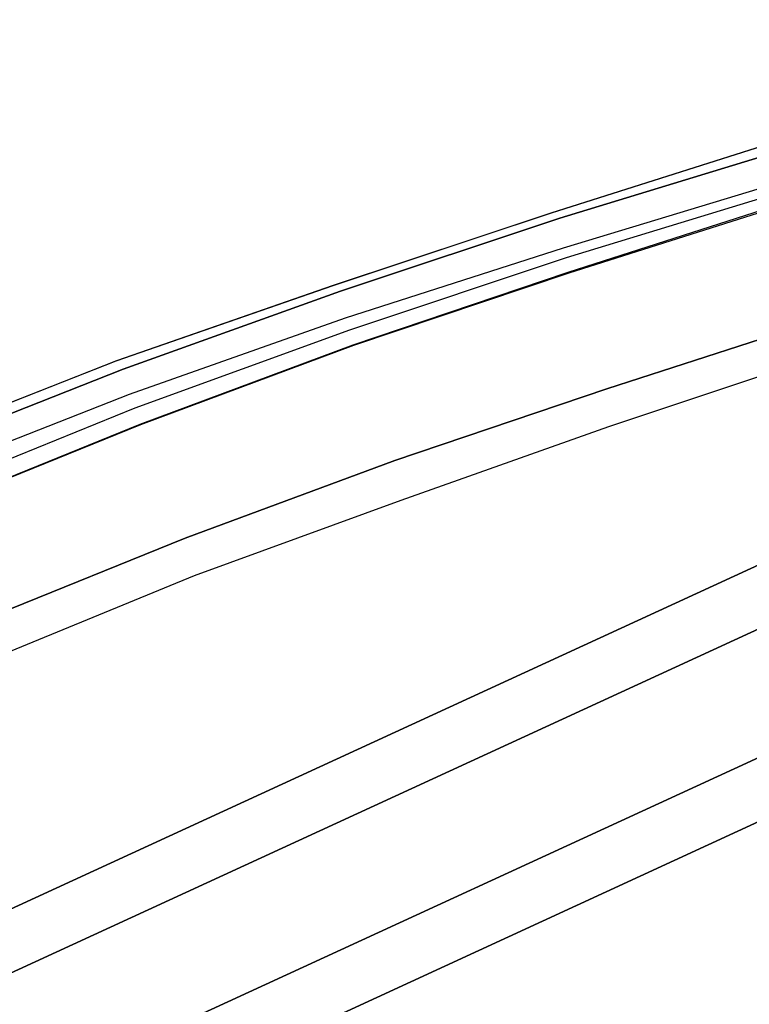
# Model space of a CAD drawing. Units: metres. Extents: x -0.256 to 0.521, y 0.095 to 0.909.
# Drawn here: x 0.036 to 0.117, y 0.739 to 0.849 of the extents above; entities that cross this region are included whole.
import ezdxf

# ---------------------------------------------------------------- set-up
doc = ezdxf.new("R2010")
doc.units = ezdxf.units.M
doc.header["$MEASUREMENT"] = 0
for name, color, linetype in [('72_GIX_BUERO_D3_D_SM_GESTELL', 7, 'Continuous'), ('72_GIX_BUERO_D3_D_SM_KSCHALE', 7, 'Continuous'), ('72_GIX_BUERO_D3_D_SM_NETZH--', 7, 'Continuous'), ('72_GIX_BUERO_D3_D_SM_R-LEHNE', 7, 'Continuous'), ('72_GIX_G63_D2_D_GRAFIK', 2, 'Continuous'), ('72_GIX_INSERT', 7, 'Continuous')]:
    doc.layers.add(name, color=color, linetype=linetype)

# ---------------------------------------------------------------- blocks, each defined once
blk = doc.blocks.new('72GIX_G63_D3_D_63GEST')
at = {"invisible_edges": 5}
for points in [[(-0.1875, 0.28554, 0.005), (-0.1875, 0.29204, 0.01626), (0.1875, 0.29204, 0.01626), (0.1875, 0.28554, 0.005)], [(-0.1875, 0.29204, 0.01626), (-0.1875, 0.28554, 0.02752), (0.1875, 0.28554, 0.02752), (0.1875, 0.29204, 0.01626)], [(-0.1875, 0.27254, 0.005), (-0.1875, 0.28554, 0.005), (0.1875, 0.28554, 0.005), (0.1875, 0.27254, 0.005)], [(-0.1875, 0.28554, 0.02752), (-0.1875, 0.27254, 0.02752), (0.1875, 0.27254, 0.02752), (0.1875, 0.28554, 0.02752)], [(-0.1875, 0.26604, 0.01626), (-0.1875, 0.27254, 0.005), (0.1875, 0.27254, 0.005), (0.1875, 0.26604, 0.01626)], [(-0.1875, 0.27254, 0.02752), (-0.1875, 0.26604, 0.01626), (0.1875, 0.26604, 0.01626), (0.1875, 0.27254, 0.02752)]]:
    blk.add_3dface(points, dxfattribs=at)
blk = doc.blocks.new('72GIX_G63_D3_D_63RUERAHMAL')
at = {"invisible_edges": 10}
for points in [[(0.02492, -0.02028, -0.01139), (0.0498, -0.02146, -0.01158), (0.05111, -0.00033, -0.00868), (0.02557, 0.00111, -0.00856)], [(0.02573, -0.00003, -0.00006), (0.05142, -0.00149, -0.00048), (0.05111, -0.00033, -0.00868), (0.02557, 0.00111, -0.00856)], [(0.02543, -0.00481, 0.0007), (0.05084, -0.00595, 0.0003), (0.05142, -0.00149, -0.00048), (0.02573, -0.00003, -0.00006)], [(0.0498, -0.02146, -0.01158), (0.07464, -0.02336, -0.01188), (0.07656, -0.0028, -0.00912), (0.05111, -0.00033, -0.00868)], [(0.05142, -0.00149, -0.00048), (0.07704, -0.00369, -0.00094), (0.07656, -0.0028, -0.00912), (0.05111, -0.00033, -0.00868)], [(0.05084, -0.00595, 0.0003), (0.07617, -0.00806, -0.00017), (0.07704, -0.00369, -0.00094), (0.05142, -0.00149, -0.00048)], [(0.07464, -0.02336, -0.01188), (0.09942, -0.026, -0.01228), (0.10198, -0.00561, -0.00966), (0.07656, -0.0028, -0.00912)], [(0.07704, -0.00369, -0.00094), (0.10261, -0.00653, -0.00147), (0.10198, -0.00561, -0.00966), (0.07656, -0.0028, -0.00912)], [(0.07617, -0.00806, -0.00017), (0.10145, -0.01083, -0.00065), (0.10261, -0.00653, -0.00147), (0.07704, -0.00369, -0.00094)], [(0.09942, -0.026, -0.01228), (0.12416, -0.02892, -0.0127), (0.12735, -0.00879, -0.01029), (0.10198, -0.00561, -0.00966)], [(0.10145, -0.01083, -0.00065), (0.12665, -0.01425, -0.00114), (0.12809, -0.01, -0.00215), (0.10261, -0.00653, -0.00147)], [(0.10261, -0.00653, -0.00147), (0.12809, -0.01, -0.00215), (0.12735, -0.00879, -0.01029), (0.10198, -0.00561, -0.00966)], [(0.0498, -0.02146, -0.01158), (0.02492, -0.02028, -0.01139), (0.02453, -0.02466, -0.00296), (0.04903, -0.02569, -0.00319)], [(0.07464, -0.02336, -0.01188), (0.0498, -0.02146, -0.01158), (0.04903, -0.02569, -0.00319), (0.07346, -0.02767, -0.00379)], [(0.09942, -0.026, -0.01228), (0.07464, -0.02336, -0.01188), (0.07346, -0.02767, -0.00379), (0.09788, -0.02988, -0.00448)], [(0.12416, -0.02892, -0.0127), (0.09942, -0.026, -0.01228), (0.09788, -0.02988, -0.00448), (0.12224, -0.03255, -0.00529)]]:
    blk.add_3dface(points, dxfattribs=at)
blk = doc.blocks.new('72GIX_G63_D3_D_63RUENETZ_H')
for points, invisible_edges in [([(0.05551, -0.0093, -0.00192), (0.02707, -0.0093, -0.00202), (0.02531, -0.00018, -0.00009), (0.05057, -0.00133, -0.00038)], 11), ([(0.08461, -0.00969, -0.00175), (0.05551, -0.0093, -0.00192), (0.05057, -0.00133, -0.00038), (0.07581, -0.00321, -0.00075)], 11), ([(0.11362, -0.01089, -0.00187), (0.08461, -0.00969, -0.00175), (0.07581, -0.00321, -0.00075), (0.10096, -0.00587, -0.00147)], 11), ([(0.1419, -0.01276, -0.00219), (0.11362, -0.01089, -0.00187), (0.10096, -0.00587, -0.00147), (0.12606, -0.00893, -0.00229)], 11), ([(0.0295, -0.0179, -0.00667), (0, -0.01854, -0.00693), (0, -0.00961, -0.00207), (0.02707, -0.0093, -0.00202)], 15), ([(0.06091, -0.01719, -0.00592), (0.0295, -0.0179, -0.00667), (0.02707, -0.0093, -0.00202), (0.05551, -0.0093, -0.00192)], 15), ([(0.09323, -0.01672, -0.00484), (0.06091, -0.01719, -0.00592), (0.05551, -0.0093, -0.00192), (0.08461, -0.00969, -0.00175)], 15), ([(0.12543, -0.01716, -0.00391), (0.09323, -0.01672, -0.00484), (0.08461, -0.00969, -0.00175), (0.11362, -0.01089, -0.00187)], 15), ([(0.15666, -0.01825, -0.00334), (0.12543, -0.01716, -0.00391), (0.11362, -0.01089, -0.00187), (0.1419, -0.01276, -0.00219)], 15), ([(0.06599, -0.02593, -0.01085), (0.03211, -0.02637, -0.01219), (0.0295, -0.0179, -0.00667), (0.06091, -0.01719, -0.00592)], 15), ([(0.10069, -0.02588, -0.00892), (0.06599, -0.02593, -0.01085), (0.06091, -0.01719, -0.00592), (0.09323, -0.01672, -0.00484)], 15), ([(0.13522, -0.02685, -0.00694), (0.10069, -0.02588, -0.00892), (0.09323, -0.01672, -0.00484), (0.12543, -0.01716, -0.00391)], 15), ([(0.03211, -0.02637, -0.01219), (0, -0.02698, -0.01263), (0, -0.01854, -0.00693), (0.0295, -0.0179, -0.00667)], 15), ([(0.06996, -0.03558, -0.01654), (0.03439, -0.03496, -0.01816), (0.03211, -0.02637, -0.01219), (0.06599, -0.02593, -0.01085)], 15), ([(0.10599, -0.03701, -0.01417), (0.06996, -0.03558, -0.01654), (0.06599, -0.02593, -0.01085), (0.10069, -0.02588, -0.00892)], 15), ([(0.14183, -0.03956, -0.01155), (0.10599, -0.03701, -0.01417), (0.10069, -0.02588, -0.00892), (0.13522, -0.02685, -0.00694)], 15), ([(0.03439, -0.03496, -0.01816), (0, -0.0352, -0.01865), (0, -0.02698, -0.01263), (0.03211, -0.02637, -0.01219)], 15), ([(0.03586, -0.0429, -0.02521), (0, -0.04255, -0.02561), (0, -0.0352, -0.01865), (0.03439, -0.03496, -0.01816)], 15), ([(0.07197, -0.04513, -0.02372), (0.03586, -0.0429, -0.02521), (0.03439, -0.03496, -0.01816), (0.06996, -0.03558, -0.01654)], 15), ([(0.10808, -0.0487, -0.02144), (0.07197, -0.04513, -0.02372), (0.06996, -0.03558, -0.01654), (0.10599, -0.03701, -0.01417)], 15), ([(0.14395, -0.05348, -0.01875), (0.10808, -0.0487, -0.02144), (0.10599, -0.03701, -0.01417), (0.14183, -0.03956, -0.01155)], 15), ([(0.03638, -0.0501, -0.03316), (0, -0.04916, -0.03337), (0, -0.04255, -0.02561), (0.03586, -0.0429, -0.02521)], 15), ([(0.07257, -0.05389, -0.03209), (0.03638, -0.0501, -0.03316), (0.03586, -0.0429, -0.02521), (0.07197, -0.04513, -0.02372)], 15), ([(0.10851, -0.0595, -0.03033), (0.07257, -0.05389, -0.03209), (0.07197, -0.04513, -0.02372), (0.10808, -0.0487, -0.02144)], 15), ([(0.03643, -0.05629, -0.0424), (0.03638, -0.0501, -0.03316), (0, -0.04916, -0.03337), (0, -0.05542, -0.04264)], 15), ([(0.07267, -0.06008, -0.04126), (0.07257, -0.05389, -0.03209), (0.03638, -0.0501, -0.03316), (0.03643, -0.05629, -0.0424)], 15), ([(0.10867, -0.06581, -0.03937), (0.10851, -0.0595, -0.03033), (0.07257, -0.05389, -0.03209), (0.07267, -0.06008, -0.04126)], 15), ([(0.0365, -0.06209, -0.05188), (0.03643, -0.05629, -0.0424), (0, -0.05542, -0.04264), (0, -0.06149, -0.05204)], 15), ([(0.07282, -0.06561, -0.05092), (0.07267, -0.06008, -0.04126), (0.03643, -0.05629, -0.0424), (0.0365, -0.06209, -0.05188)], 15), ([(0.10887, -0.07125, -0.04917), (0.10867, -0.06581, -0.03937), (0.07267, -0.06008, -0.04126), (0.07282, -0.06561, -0.05092)], 15), ([(0.03658, -0.06766, -0.06149), (0.0365, -0.06209, -0.05188), (0, -0.06149, -0.05204), (0, -0.06736, -0.06157)], 15), ([(0.07299, -0.07089, -0.06074), (0.07282, -0.06561, -0.05092), (0.0365, -0.06209, -0.05188), (0.03658, -0.06766, -0.06149)], 15), ([(0.10912, -0.07638, -0.05914), (0.10887, -0.07125, -0.04917), (0.07282, -0.06561, -0.05092), (0.07299, -0.07089, -0.06074)], 15), ([(0.07314, -0.07619, -0.0705), (0.07299, -0.07089, -0.06074), (0.03658, -0.06766, -0.06149), (0.03664, -0.07318, -0.07116)], 15), ([(0.10937, -0.0815, -0.06899), (0.10912, -0.07638, -0.05914), (0.07299, -0.07089, -0.06074), (0.07314, -0.07619, -0.0705)], 15), ([(0.07369, -0.09599, -0.11568), (0.07314, -0.07619, -0.0705), (0.03664, -0.07318, -0.07116), (0.03696, -0.09284, -0.11597)], 15), ([(0.11005, -0.10159, -0.1146), (0.10937, -0.0815, -0.06899), (0.07314, -0.07619, -0.0705), (0.07369, -0.09599, -0.11568)], 15)]:
    blk.add_3dface(points, dxfattribs=dict(invisible_edges=invisible_edges))
blk = doc.blocks.new('*U884')
at = {"color": 0}
for points, invisible_edges in [([(0.02531, -0.00223, 0.02055), (0.02537, 0.00225, 0.01721), (0.05078, 0.00071, 0.01675), (0.05057, -0.00341, 0.02036)], 7), ([(0.02537, 0.00225, 0.01721), (0.02539, 0.00233, 0.0114), (0.05079, 0.00094, 0.01096), (0.05078, 0.00071, 0.01675)], 15), ([(0.02539, 0.00233, 0.0114), (0.02542, 0.00121, 0.0056), (0.05082, -0.00008, 0.00518), (0.05079, 0.00094, 0.01096)], 15), ([(0.02542, 0.00121, 0.0056), (0.02543, -0.0003, -0.0001), (0.05084, -0.00144, -0.00051), (0.05082, -0.00008, 0.00518)], 13), ([(0.05057, -0.00341, 0.02036), (0.05078, 0.00071, 0.01675), (0.07619, -0.0017, 0.0162), (0.07581, -0.00531, 0.02016)], 7), ([(0.05078, 0.00071, 0.01675), (0.05079, 0.00094, 0.01096), (0.07616, -0.00138, 0.01043), (0.07619, -0.0017, 0.0162)], 15), ([(0.05079, 0.00094, 0.01096), (0.05082, -0.00008, 0.00518), (0.07617, -0.00235, 0.00469), (0.07616, -0.00138, 0.01043)], 15), ([(0.05082, -0.00008, 0.00518), (0.05084, -0.00144, -0.00051), (0.07617, -0.00355, -0.00098), (0.07617, -0.00235, 0.00469)], 13), ([(0.07581, -0.00531, 0.02016), (0.07619, -0.0017, 0.0162), (0.10151, -0.0049, 0.0154), (0.10096, -0.00802, 0.01967)], 7), ([(0.07619, -0.0017, 0.0162), (0.07616, -0.00138, 0.01043), (0.10146, -0.00442, 0.00975), (0.10151, -0.0049, 0.0154)], 15), ([(0.07616, -0.00138, 0.01043), (0.07617, -0.00235, 0.00469), (0.10146, -0.00529, 0.00414), (0.10146, -0.00442, 0.00975)], 15), ([(0.02531, -0.00223, 0.02055), (0.02707, -0.0116, 0.01842), (0.05547, -0.01166, 0.01853), (0.05057, -0.00341, 0.02036)], 7), ([(0.07617, -0.00235, 0.00469), (0.07617, -0.00355, -0.00098), (0.10145, -0.00632, -0.00146), (0.10146, -0.00529, 0.00414)], 13), ([(0.05057, -0.00341, 0.02036), (0.05547, -0.01166, 0.01853), (0.0845, -0.01213, 0.01874), (0.07581, -0.00531, 0.02016)], 7), ([(0.07581, -0.00531, 0.02016), (0.0845, -0.01213, 0.01874), (0.11345, -0.01343, 0.01873), (0.10096, -0.00802, 0.01967)], 7), ([(0.10096, -0.00802, 0.01967), (0.10151, -0.0049, 0.0154), (0.12675, -0.00843, 0.01462), (0.12606, -0.01114, 0.01912)], 7), ([(0.10146, -0.00529, 0.00414), (0.10145, -0.00632, -0.00146), (0.12665, -0.00974, -0.00195), (0.12666, -0.00881, 0.00359)], 13), ([(0.10151, -0.0049, 0.0154), (0.10146, -0.00442, 0.00975), (0.12668, -0.00792, 0.00909), (0.12675, -0.00843, 0.01462)], 15), ([(0.10146, -0.00442, 0.00975), (0.10146, -0.00529, 0.00414), (0.12666, -0.00881, 0.00359), (0.12668, -0.00792, 0.00909)], 15), ([(0.10096, -0.00802, 0.01967), (0.11345, -0.01343, 0.01873), (0.14168, -0.01538, 0.01857), (0.12606, -0.01114, 0.01912)], 7), ([(0, -0.01189, 0.0184), (0, -0.02121, 0.01434), (0.02952, -0.0206, 0.01455), (0.02707, -0.0116, 0.01842)], 15), ([(0.02707, -0.0116, 0.01842), (0.02952, -0.0206, 0.01455), (0.06083, -0.01998, 0.01524), (0.05547, -0.01166, 0.01853)], 15), ([(0.05547, -0.01166, 0.01853), (0.06083, -0.01998, 0.01524), (0.09299, -0.01962, 0.01629), (0.0845, -0.01213, 0.01874)], 15), ([(0.0845, -0.01213, 0.01874), (0.09299, -0.01962, 0.01629), (0.12503, -0.02015, 0.01727), (0.11345, -0.01343, 0.01873)], 15), ([(0.11345, -0.01343, 0.01873), (0.12503, -0.02015, 0.01727), (0.15617, -0.02132, 0.01793), (0.14168, -0.01538, 0.01857)], 15), ([(0.06083, -0.01998, 0.01524), (0.06593, -0.02909, 0.0111), (0.10042, -0.02905, 0.01304), (0.09299, -0.01962, 0.01629)], 15), ([(0.09299, -0.01962, 0.01629), (0.10042, -0.02905, 0.01304), (0.13476, -0.03, 0.01512), (0.12503, -0.02015, 0.01727)], 15), ([(0, -0.02121, 0.01434), (0, -0.03011, 0.0094), (0.03216, -0.02952, 0.00979), (0.02952, -0.0206, 0.01455)], 15), ([(0.02952, -0.0206, 0.01455), (0.03216, -0.02952, 0.00979), (0.06593, -0.02909, 0.0111), (0.06083, -0.01998, 0.01524)], 15), ([(0, -0.03011, 0.0094), (0, -0.03883, 0.00412), (0.03446, -0.0386, 0.00459), (0.03216, -0.02952, 0.00979)], 15), ([(0.03216, -0.02952, 0.00979), (0.03446, -0.0386, 0.00459), (0.06981, -0.03925, 0.00625), (0.06593, -0.02909, 0.0111)], 15), ([(0.06593, -0.02909, 0.0111), (0.06981, -0.03925, 0.00625), (0.10549, -0.04067, 0.00874), (0.10042, -0.02905, 0.01304)], 15), ([(0.10042, -0.02905, 0.01304), (0.10549, -0.04067, 0.00874), (0.14097, -0.04317, 0.01157), (0.13476, -0.03, 0.01512)], 15), ([(0, -0.03883, 0.00412), (0, -0.04675, -0.00217), (0.03603, -0.04711, -0.00175), (0.03446, -0.0386, 0.00459)], 15), ([(0.03446, -0.0386, 0.00459), (0.03603, -0.04711, -0.00175), (0.0721, -0.04933, -0.00006), (0.06981, -0.03925, 0.00625)], 15), ([(0.06981, -0.03925, 0.00625), (0.0721, -0.04933, -0.00006), (0.10807, -0.05284, 0.00253), (0.10549, -0.04067, 0.00874)], 15), ([(0.10549, -0.04067, 0.00874), (0.10807, -0.05284, 0.00253), (0.1438, -0.05751, 0.00561), (0.14097, -0.04317, 0.01157)], 15), ([(0, -0.04675, -0.00217), (0, -0.05401, -0.00933), (0.03672, -0.05496, -0.00903), (0.03603, -0.04711, -0.00175)], 15), ([(0.03603, -0.04711, -0.00175), (0.03672, -0.05496, -0.00903), (0.07323, -0.05871, -0.0076), (0.0721, -0.04933, -0.00006)], 15), ([(0.0721, -0.04933, -0.00006), (0.07323, -0.05871, -0.0076), (0.10949, -0.06424, -0.00532), (0.10807, -0.05284, 0.00253)], 15), ([(0, -0.05401, -0.00933), (0.03672, -0.05496, -0.00903), (0.03676, -0.06193, -0.01769), (0, -0.06106, -0.01802)], 15), ([(0.03672, -0.05496, -0.00903), (0.07323, -0.05871, -0.0076), (0.07333, -0.06568, -0.0162), (0.03676, -0.06193, -0.01769)], 15), ([(0.07323, -0.05871, -0.0076), (0.10949, -0.06424, -0.00532), (0.10965, -0.0713, -0.01378), (0.07333, -0.06568, -0.0162)], 15), ([(0, -0.06106, -0.01802), (0.03676, -0.06193, -0.01769), (0.03683, -0.06853, -0.02663), (0, -0.06793, -0.02685)], 15), ([(0.03676, -0.06193, -0.01769), (0.07333, -0.06568, -0.0162), (0.07348, -0.07203, -0.02534), (0.03683, -0.06853, -0.02663)], 15), ([(0.07333, -0.06568, -0.0162), (0.10965, -0.0713, -0.01378), (0.10986, -0.07756, -0.02307), (0.07348, -0.07203, -0.02534)], 15), ([(0.03683, -0.06853, -0.02663), (0.07348, -0.07203, -0.02534), (0.07365, -0.07814, -0.03466), (0.03692, -0.07492, -0.03572)], 15), ([(0.07348, -0.07203, -0.02534), (0.10986, -0.07756, -0.02307), (0.11011, -0.08353, -0.03257), (0.07365, -0.07814, -0.03466)], 15), ([(0.03692, -0.07492, -0.03572), (0.07365, -0.07814, -0.03466), (0.0738, -0.08427, -0.04393), (0.03697, -0.08126, -0.04487)], 15), ([(0.07365, -0.07814, -0.03466), (0.11011, -0.08353, -0.03257), (0.11036, -0.08948, -0.04194), (0.0738, -0.08427, -0.04393)], 15), ([(0.07435, -0.10794, -0.08721), (0.0738, -0.08427, -0.04393), (0.03697, -0.08126, -0.04487), (0.03729, -0.10476, -0.0878)], 15), ([(0.11103, -0.11349, -0.08562), (0.11036, -0.08948, -0.04194), (0.0738, -0.08427, -0.04393), (0.07435, -0.10794, -0.08721)], 15)]:
    blk.add_3dface(points, dxfattribs=dict(at, invisible_edges=invisible_edges))
blk = doc.blocks.new('72GIX_G63_D2_D_63110')
at = {"layer": '72_GIX_G63_D2_D_GRAFIK'}
for points in [[(0, 0.34446), (0.02557, 0.34403), (0.05111, 0.34259), (0.07656, 0.34012), (0.10198, 0.33731), (0.12735, 0.33413), (0.15255, 0.32978), (0.17083, 0.3264), (0.18841, 0.32122), (0.20392, 0.31103), (0.21623, 0.29716), (0.22338, 0.28067), (0.22602, 0.26502), (0.22647, 0.25885), (0.22717, 0.25401), (0.22782, 0.24968), (0.22839, 0.2458), (0.2323, 0.2273), (0.23643, 0.20923)], [(0.23149, 0.2018), (0.22748, 0.2225), (0.22453, 0.24215), (0.22435, 0.24596), (0.22368, 0.2554), (0.22325, 0.26197), (0.22127, 0.27611), (0.21466, 0.2924), (0.2031, 0.30669), (0.18724, 0.3168), (0.1697, 0.32193), (0.15187, 0.32542), (0.12682, 0.32969), (0.10157, 0.33319), (0.07624, 0.33626), (0.05083, 0.3386), (0.0254, 0.34002), (0, 0.34037)]]:
    blk.add_lwpolyline(points, dxfattribs=at)
blk = doc.blocks.new('72gix_buero2D1F712A5C7CD42B79B70C629F0154B53')
blk.add_blockref('72GIX_G63_D2_D_63110', (0, 0))
blk = doc.blocks.new('*U883')
at = {"color": 7}
blk.add_blockref('72gix_buero2D1F712A5C7CD42B79B70C629F0154B53', (0, 0), dxfattribs=at)
at = {"layer": '72_GIX_BUERO_D3_D_SM_GESTELL', "color": 0}
blk.add_blockref('72GIX_G63_D3_D_63GEST', (0, 0), dxfattribs=at)
at = {"layer": '72_GIX_BUERO_D3_D_SM_KSCHALE', "color": 0}
blk.add_blockref('72GIX_G63_D3_D_63RUERAHMAL', (0, 0.3429, 0.894), dxfattribs=at)
at = {"layer": '72_GIX_BUERO_D3_D_SM_NETZH--', "color": 0}
blk.add_blockref('72GIX_G63_D3_D_63RUENETZ_H', (0, 0.3364, 0.9042), dxfattribs=at)
at = {"layer": '72_GIX_BUERO_D3_D_SM_R-LEHNE', "color": 250, "true_color": 0x373737}
blk.add_blockref('*U884', (0, 0.3384, 0.8948), dxfattribs=at)
blk = doc.blocks.new('*U882')
at = {"layer": '72_GIX_INSERT'}
blk.add_blockref('*U883', (0.281171, 0), dxfattribs=at)

msp = doc.modelspace()

# ---------------------------------------------------------------- block references
at = {"rotation": 24.71697504978044}
msp.add_blockref('*U882', (-0.11199, 0.36076), dxfattribs=at)

doc.saveas('drawing.dxf')
